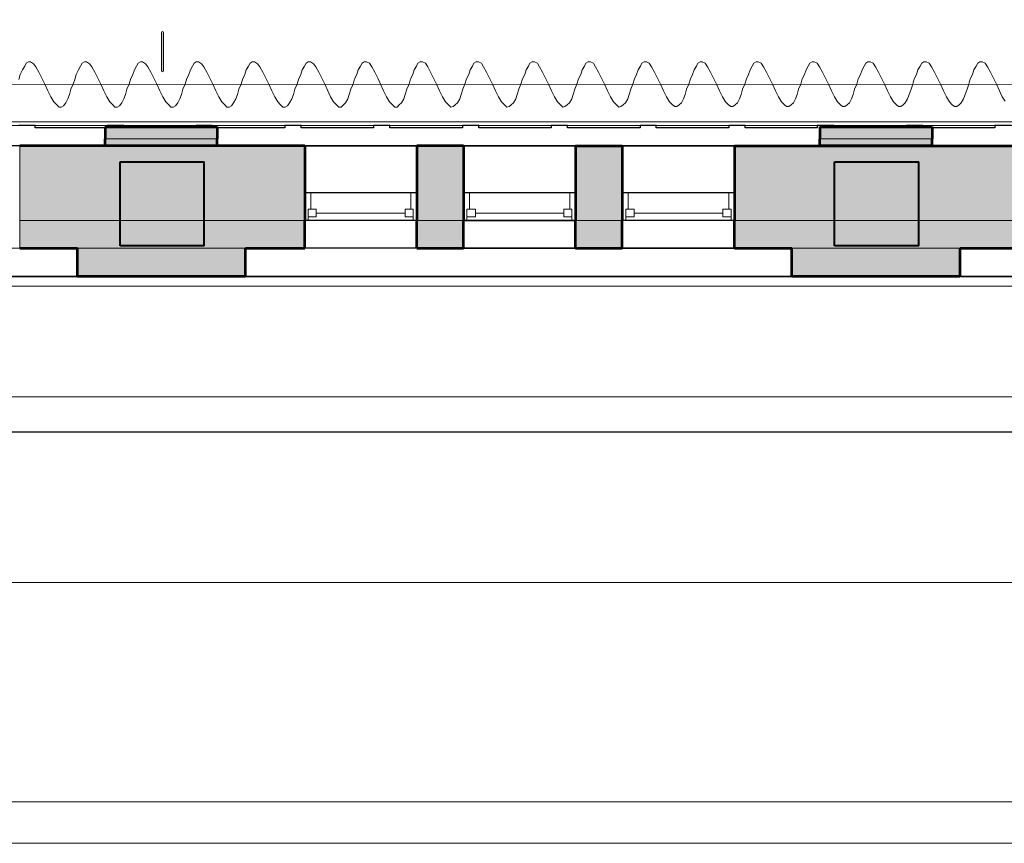
# Model space of a CAD drawing. Units: inches. Extents: x 0 to 17, y 0 to 11.
# Drawn here: x 7.6 to 10.9, y 0 to 2.8 of the extents above; entities that cross this region are included whole.
import ezdxf

# ---------------------------------------------------------------- set-up
doc = ezdxf.new("R2010")
doc.units = ezdxf.units.IN
doc.header["$MEASUREMENT"] = 0
doc.layers.add('Layer 1', color=7, linetype='Continuous')

# ---------------------------------------------------------------- blocks, each defined once
blk = doc.blocks.new('block 24')
at = {"layer": 'Layer 1', "lineweight": 0}
blk.add_lwpolyline([(0, 11), (17, 11), (17, 0), (0, 0), (0, 11)], dxfattribs=at)
blk = doc.blocks.new('block 36')
at = {"layer": 'Layer 1', "lineweight": 0}
blk.add_lwpolyline([(0, 11), (17, 11), (17, 0), (0, 0), (0, 11)], dxfattribs=at)
blk = doc.blocks.new('block 39')
at = {"layer": 'Layer 1', "lineweight": 0}
blk.add_lwpolyline([(0, 11), (17, 11), (17, 0), (0, 0), (0, 11)], dxfattribs=at)
blk = doc.blocks.new('block 45')
at = {"layer": 'Layer 1', "lineweight": 0}
for points in [[(0.0085, 0.874), (17.0101, 0.874), (17.0101, 11.0101), (0.0085, 11.0101), (0.0085, 0.874)], [(0.0085, 0.874), (0.0186, 11), (17, 11), (17, 0.8754), (0.0085, 0.874)]]:
    blk.add_lwpolyline(points, dxfattribs=at)
blk = doc.blocks.new('block 44')
at = {"layer": 'Layer 1'}
blk.add_blockref('block 45', (0, 0), dxfattribs=at)
blk = doc.blocks.new('block 43')
at = {"layer": 'Layer 1', "lineweight": 0}
blk.add_lwpolyline([(0, 11), (17, 11), (17, 0), (0, 0), (0, 11)], dxfattribs=at)
at = {"layer": 'Layer 1'}
blk.add_blockref('block 44', (0, 0), dxfattribs=at)
blk = doc.blocks.new('block 46')
at = {"layer": 'Layer 1', "lineweight": 0}
blk.add_lwpolyline([(0, 11), (17, 11), (17, 0), (0, 0), (0, 11)], dxfattribs=at)
blk = doc.blocks.new('block 47')
at = {"layer": 'Layer 1', "true_color": 0x231f20}
h = blk.add_hatch(color=250, dxfattribs=at)
h.dxf.hatch_style = 2
edge = h.paths.add_edge_path()
edge.add_spline(control_points=[(8.0972, 2.5858), (8.0953, 2.5858), (8.0938, 2.5874), (8.0938, 2.5893), (8.0938, 2.5893), (8.0938, 2.7173), (8.0938, 2.7173), (8.0938, 2.7192), (8.0953, 2.7208), (8.0972, 2.7208), (8.0991, 2.7208), (8.1007, 2.7192), (8.1007, 2.7173), (8.1007, 2.7173), (8.1007, 2.5893), (8.1007, 2.5893), (8.1007, 2.5874), (8.0991, 2.5858), (8.0972, 2.5858)], knot_values=[0, 0, 0, 0, 0.013889, 0.013889, 0.013889, 0.027778, 0.027778, 0.027778, 0.041667, 0.041667, 0.041667, 0.055556, 0.055556, 0.055556, 0.069444, 0.069444, 0.069444, 0.083333, 0.083333, 0.083333, 0.083333], degree=3, periodic=0)
edge.add_line((8.0972, 2.5858), (8.0972, 2.5858))
at = {"layer": 'Layer 1', "lineweight": 0}
blk.add_lwpolyline([(0, 11), (17, 11), (17, 0), (0, 0), (0, 11)], dxfattribs=at)
blk.add_open_spline([(8.0972, 2.5858), (8.0953, 2.5858), (8.0938, 2.5874), (8.0938, 2.5893), (8.0938, 2.5893), (8.0938, 2.7173), (8.0938, 2.7173), (8.0938, 2.7192), (8.0953, 2.7208), (8.0972, 2.7208), (8.0991, 2.7208), (8.1007, 2.7192), (8.1007, 2.7173), (8.1007, 2.7173), (8.1007, 2.5893), (8.1007, 2.5893), (8.1007, 2.5874), (8.0991, 2.5858), (8.0972, 2.5858)], degree=3, knots=[0, 0, 0, 0, 1, 1, 1, 2, 2, 2, 3, 3, 3, 4, 4, 4, 5, 5, 5, 6, 6, 6, 6], dxfattribs=at)
blk = doc.blocks.new('block 2')
at = {"layer": 'Layer 1', "true_color": 0xc0c0c0}
h = blk.add_hatch(color=9, dxfattribs=at)
h.dxf.hatch_style = 2
h.paths.add_polyline_path([(7.9056, 2.3606), (8.2806, 2.3606), (8.2806, 2.4006), (7.9056, 2.4006)])
h = blk.add_hatch(color=9, dxfattribs=at)
h.dxf.hatch_style = 2
h.paths.add_polyline_path([(10.2989, 2.3606), (10.6756, 2.3606), (10.6756, 2.4006), (10.2989, 2.4006)])
h = blk.add_hatch(color=9, dxfattribs=at)
h.dxf.hatch_style = 2
h.paths.add_polyline_path([(7.9056, 2.3372), (8.2806, 2.3372), (8.2806, 2.3606), (7.9056, 2.3606)])
h = blk.add_hatch(color=9, dxfattribs=at)
h.dxf.hatch_style = 2
h.paths.add_polyline_path([(10.2989, 2.3372), (10.6756, 2.3372), (10.6756, 2.3606), (10.2989, 2.3606)])
h = blk.add_hatch(color=9, dxfattribs=at)
h.dxf.hatch_style = 2
h.paths.add_polyline_path([(4.1606, 2.0872), (4.3172, 2.0872), (4.3172, 2.3372), (4.1606, 2.3372)])
h.paths.add_polyline_path([(4.6939, 2.0872), (4.8489, 2.0872), (4.8489, 2.3372), (4.6939, 2.3372)])
h.paths.add_polyline_path([(5.2256, 2.0872), (6.1789, 2.0872), (6.1789, 2.3372), (5.2256, 2.3372)])
h.paths.add_polyline_path([(6.5556, 2.0872), (6.7122, 2.0872), (6.7122, 2.3372), (6.5556, 2.3372)])
h.paths.add_polyline_path([(7.0872, 2.0872), (7.2439, 2.0872), (7.2439, 2.3372), (7.0872, 2.3372)])
h.paths.add_polyline_path([(7.6189, 2.0872), (8.5739, 2.0872), (8.5739, 2.3372), (7.6189, 2.3372)])
h.paths.add_polyline_path([(8.9489, 2.0872), (9.1056, 2.0872), (9.1056, 2.3372), (8.9489, 2.3372)])
h.paths.add_polyline_path([(9.4806, 2.0872), (9.6372, 2.0872), (9.6372, 2.3372), (9.4806, 2.3372)])
h.paths.add_polyline_path([(10.0139, 2.0872), (11.0089, 2.0872), (11.0089, 2.3372), (10.0139, 2.3372)])
h.paths.add_polyline_path([(11.3839, 2.0872), (11.5406, 2.0872), (11.5406, 2.3372), (11.3839, 2.3372)])
h.paths.add_polyline_path([(11.9156, 2.0872), (12.0722, 2.0872), (12.0722, 2.3372), (11.9156, 2.3372)])
h.paths.add_polyline_path([(12.4489, 2.0872), (12.8889, 2.0872), (12.8889, 2.3372), (12.4489, 2.3372)])
h = blk.add_hatch(color=9, dxfattribs=at)
h.dxf.hatch_style = 2
h.paths.add_polyline_path([(4.1606, 1.9939), (4.3172, 1.9939), (4.3172, 2.0872), (4.1606, 2.0872)])
h.paths.add_polyline_path([(4.6939, 1.9939), (4.8489, 1.9939), (4.8489, 2.0872), (4.6939, 2.0872)])
h.paths.add_polyline_path([(5.2256, 1.9939), (6.1789, 1.9939), (6.1789, 2.0872), (5.2256, 2.0872)])
h.paths.add_polyline_path([(6.5556, 1.9939), (6.7122, 1.9939), (6.7122, 2.0872), (6.5556, 2.0872)])
h.paths.add_polyline_path([(7.0872, 1.9939), (7.2439, 1.9939), (7.2439, 2.0872), (7.0872, 2.0872)])
h.paths.add_polyline_path([(7.6189, 1.9939), (8.5739, 1.9939), (8.5739, 2.0872), (7.6189, 2.0872)])
h.paths.add_polyline_path([(8.9489, 1.9939), (9.1056, 1.9939), (9.1056, 2.0872), (8.9489, 2.0872)])
h.paths.add_polyline_path([(9.4806, 1.9939), (9.6372, 1.9939), (9.6372, 2.0872), (9.4806, 2.0872)])
h.paths.add_polyline_path([(10.0139, 1.9939), (11.0089, 1.9939), (11.0089, 2.0872), (10.0139, 2.0872)])
h.paths.add_polyline_path([(11.3839, 1.9939), (11.5406, 1.9939), (11.5406, 2.0872), (11.3839, 2.0872)])
h.paths.add_polyline_path([(11.9156, 1.9939), (12.0722, 1.9939), (12.0722, 2.0872), (11.9156, 2.0872)])
h.paths.add_polyline_path([(12.4489, 1.9939), (15.5772, 1.9939), (15.5772, 2.0872), (12.4489, 2.0872)])
h = blk.add_hatch(color=9, dxfattribs=at)
h.dxf.hatch_style = 2
h.paths.add_polyline_path([(0.6289, 1.8989), (0.6322, 1.8989), (0.6322, 1.9939), (0.6289, 1.9939)])
h.paths.add_polyline_path([(5.4172, 1.8989), (5.9806, 1.8989), (5.9806, 1.9939), (5.4172, 1.9939)])
h.paths.add_polyline_path([(7.8122, 1.8989), (8.3755, 1.8989), (8.3755, 1.9939), (7.8122, 1.9939)])
h.paths.add_polyline_path([(10.2056, 1.8989), (10.7689, 1.8989), (10.7689, 1.9939), (10.2056, 1.9939)])
h.paths.add_polyline_path([(12.6006, 1.9939), (12.6006, 1.8989), (15.2339, 1.8989), (15.2339, 1.9306), (15.5772, 1.9306), (15.5772, 1.9939)])
at = {"layer": 'Layer 1', "lineweight": 0}
for points in [[(0, 0), (17, 0), (17, 11), (0, 11), (0, 0)], [(12.7406, 3.9522), (12.7406, 2.4172), (3.4372, 2.4172), (3.4372, 3.3039), (3.4339, 3.3039), (3.4256, 3.3022), (3.4256, 2.4056), (12.7522, 2.4056), (12.7522, 3.9522), (12.7406, 3.9522)], [(10.9406, 2.4056), (10.8856, 2.4056), (10.8856, 2.3972), (10.6756, 2.3972), (10.6756, 2.3389), (12.7672, 2.3389)], [(5.8872, 2.3389), (7.9056, 2.3389), (7.9056, 2.3972), (7.6706, 2.3972), (7.6706, 2.4056), (7.6156, 2.4056)], [(7.6706, 2.4056), (7.6706, 2.3972), (7.9056, 2.3972), (7.9056, 2.4006), (7.9122, 2.4006), (7.9122, 2.4056), (7.6706, 2.4056)], [(7.9056, 2.3606), (8.2806, 2.3606), (8.2806, 2.4006), (7.9056, 2.4006), (7.9056, 2.3606)], [(7.9122, 2.4006), (7.9672, 2.4006), (7.9672, 2.4056), (7.9122, 2.4056), (7.9122, 2.4006)], [(7.9672, 2.4006), (8.2106, 2.4006), (8.2106, 2.4056), (7.9672, 2.4056), (7.9672, 2.4006)], [(8.2106, 2.4006), (8.2639, 2.4006), (8.2639, 2.4056), (8.2106, 2.4056), (8.2106, 2.4006)], [(8.2639, 2.4056), (8.2639, 2.4006), (8.2806, 2.4006), (8.2806, 2.3972), (8.5072, 2.3972), (8.5072, 2.4056), (8.2639, 2.4056)], [(10.2906, 2.4056), (10.2906, 2.3972), (10.0489, 2.3972), (10.0489, 2.4056), (9.9939, 2.4056), (9.9939, 2.3972), (9.7506, 2.3972), (9.7506, 2.4056), (9.6972, 2.4056), (9.6972, 2.3972), (9.4539, 2.3972), (9.4539, 2.4056), (9.3989, 2.4056), (9.3989, 2.3972), (9.1572, 2.3972), (9.1572, 2.4056), (9.1022, 2.4056), (9.1022, 2.3972), (8.8589, 2.3972), (8.8589, 2.4056), (8.8039, 2.4056), (8.8039, 2.3972), (8.5622, 2.3972), (8.5622, 2.4056), (8.5072, 2.4056), (8.5072, 2.3972), (8.2806, 2.3972), (8.2806, 2.3389), (10.2989, 2.3389), (10.2989, 2.4006), (10.3456, 2.4006), (10.3456, 2.4056), (10.2906, 2.4056)], [(8.5622, 2.3972), (8.8039, 2.3972), (8.8039, 2.4056), (8.5622, 2.4056), (8.5622, 2.3972)], [(8.8589, 2.3972), (9.1022, 2.3972), (9.1022, 2.4056), (8.8589, 2.4056), (8.8589, 2.3972)], [(9.1572, 2.3972), (9.3989, 2.3972), (9.3989, 2.4056), (9.1572, 2.4056), (9.1572, 2.3972)], [(9.4539, 2.3972), (9.6972, 2.3972), (9.6972, 2.4056), (9.4539, 2.4056), (9.4539, 2.3972)], [(9.7506, 2.3972), (9.9939, 2.3972), (9.9939, 2.4056), (9.7506, 2.4056), (9.7506, 2.3972)], [(10.0489, 2.3972), (10.2906, 2.3972), (10.2906, 2.4056), (10.0489, 2.4056), (10.0489, 2.3972)], [(10.2989, 2.3606), (10.6756, 2.3606), (10.6756, 2.4006), (10.2989, 2.4006), (10.2989, 2.3606)], [(10.3456, 2.4006), (10.5889, 2.4006), (10.5889, 2.4056), (10.3456, 2.4056), (10.3456, 2.4006)], [(10.5889, 2.4006), (10.6439, 2.4006), (10.6439, 2.4056), (10.5889, 2.4056), (10.5889, 2.4006)], [(10.6439, 2.4056), (10.6439, 2.4006), (10.6756, 2.4006), (10.6756, 2.3972), (10.8856, 2.3972), (10.8856, 2.4056), (10.6439, 2.4056)], [(7.9056, 2.3372), (8.2806, 2.3372), (8.2806, 2.3606), (7.9056, 2.3606), (7.9056, 2.3372)], [(10.2989, 2.3372), (10.6756, 2.3372), (10.6756, 2.3606), (10.2989, 2.3606), (10.2989, 2.3372)], [(7.6189, 2.0872), (8.5739, 2.0872), (8.5739, 2.3372), (7.6189, 2.3372), (7.6189, 2.0872)], [(8.5739, 2.1806), (8.9489, 2.1806), (8.9489, 2.3372), (8.5739, 2.3372), (8.5739, 2.1806)], [(8.9489, 2.0872), (9.1056, 2.0872), (9.1056, 2.3372), (8.9489, 2.3372), (8.9489, 2.0872)], [(9.1056, 2.1806), (9.4806, 2.1806), (9.4806, 2.3372), (9.1056, 2.3372), (9.1056, 2.1806)], [(9.4806, 2.0872), (9.6372, 2.0872), (9.6372, 2.3372), (9.4806, 2.3372), (9.4806, 2.0872)], [(9.6372, 2.1806), (10.0139, 2.1806), (10.0139, 2.3372), (9.6372, 2.3372), (9.6372, 2.1806)], [(10.0139, 2.0872), (11.0089, 2.0872), (11.0089, 2.3372), (10.0139, 2.3372), (10.0139, 2.0872)], [(8.5739, 2.0872), (8.9489, 2.0872), (8.9489, 2.1806), (8.5739, 2.1806), (8.5739, 2.0872)], [(9.1056, 2.0872), (9.4806, 2.0872), (9.4806, 2.1806), (9.1056, 2.1806), (9.1056, 2.0872)], [(9.6372, 2.0872), (10.0139, 2.0872), (10.0139, 2.1806), (9.6372, 2.1806), (9.6372, 2.0872)], [(7.6189, 1.9939), (8.5739, 1.9939), (8.5739, 2.0872), (7.6189, 2.0872), (7.6189, 1.9939)], [(8.5739, 1.9939), (8.9489, 1.9939), (8.9489, 2.0872), (8.5739, 2.0872), (8.5739, 1.9939)], [(8.9489, 1.9939), (9.1056, 1.9939), (9.1056, 2.0872), (8.9489, 2.0872), (8.9489, 1.9939)], [(9.1056, 1.9939), (9.4806, 1.9939), (9.4806, 2.0872), (9.1056, 2.0872), (9.1056, 1.9939)], [(9.4806, 1.9939), (9.6372, 1.9939), (9.6372, 2.0872), (9.4806, 2.0872), (9.4806, 1.9939)], [(9.6372, 1.9939), (10.0139, 1.9939), (10.0139, 2.0872), (9.6372, 2.0872), (9.6372, 1.9939)], [(10.0139, 1.9939), (11.0089, 1.9939), (11.0089, 2.0872), (10.0139, 2.0872), (10.0139, 1.9939)], [(5.9806, 1.8989), (7.8122, 1.8989), (7.8122, 1.9939), (5.9806, 1.9939), (5.9806, 1.8989)], [(7.8122, 1.8989), (8.3755, 1.8989), (8.3755, 1.9939), (7.8122, 1.9939), (7.8122, 1.8989)], [(8.3756, 1.8989), (10.2056, 1.8989), (10.2056, 1.9939), (8.3756, 1.9939), (8.3756, 1.8989)], [(10.2056, 1.8989), (10.7689, 1.8989), (10.7689, 1.9939), (10.2056, 1.9939), (10.2056, 1.8989)], [(10.7689, 1.8989), (12.6006, 1.8989), (12.6006, 1.9939), (10.7689, 1.9939), (10.7689, 1.8989)], [(0.5556, 0.1389), (14.9872, 0.1389), (14.9872, 1.8672), (0.5556, 1.8672), (0.5556, 0.1389)], [(0.0085, 0), (17, 0), (17, 1.4964), (0.0085, 1.4964), (0.0085, 0)]]:
    blk.add_lwpolyline(points, dxfattribs=at)
at = {"layer": 'Layer 1', "color": 250, "lineweight": 5, "true_color": 0x323232}
for points in [[(12.6881, 2.5443), (3.4856, 2.5418)], [(7.6156, 2.5593), (7.6206, 2.5768), (7.6281, 2.5918), (7.6356, 2.6043), (7.6406, 2.6143), (7.6481, 2.6193), (7.6556, 2.6193), (7.6656, 2.6118), (7.6731, 2.6018), (7.6831, 2.5843), (7.6931, 2.5643), (7.7031, 2.5443), (7.7131, 2.5218), (7.7231, 2.5018), (7.7331, 2.4843), (7.7431, 2.4743), (7.7506, 2.4668), (7.7581, 2.4668), (7.7656, 2.4718), (7.7731, 2.4818), (7.7806, 2.4943), (7.7856, 2.5093), (7.7906, 2.5268), (7.7981, 2.5443), (7.8031, 2.5593), (7.8081, 2.5768), (7.8156, 2.5918), (7.8231, 2.6043), (7.8281, 2.6143), (7.8356, 2.6193), (7.8431, 2.6193), (7.8531, 2.6118), (7.8606, 2.6018), (7.8706, 2.5843), (7.8806, 2.5643), (7.8906, 2.5443), (7.9006, 2.5218), (7.9106, 2.5018), (7.9206, 2.4843), (7.9306, 2.4743), (7.9381, 2.4668), (7.9456, 2.4668), (7.9531, 2.4718), (7.9606, 2.4818), (7.9681, 2.4943), (7.9731, 2.5093), (7.9781, 2.5268), (7.9856, 2.5443), (7.9906, 2.5593), (7.9981, 2.5768), (8.0031, 2.5918), (8.0106, 2.6043), (8.0156, 2.6143), (8.0231, 2.6193), (8.0306, 2.6193), (8.0406, 2.6118), (8.0481, 2.6018), (8.0581, 2.5843), (8.0681, 2.5643), (8.0781, 2.5443), (8.0881, 2.5218), (8.0981, 2.5018), (8.1081, 2.4843), (8.1181, 2.4743), (8.1256, 2.4668), (8.1331, 2.4668), (8.1406, 2.4718), (8.1481, 2.4818), (8.1556, 2.4943), (8.1606, 2.5093), (8.1656, 2.5268), (8.1731, 2.5443), (8.1781, 2.5593), (8.1856, 2.5768), (8.1906, 2.5918), (8.1981, 2.6043), (8.2031, 2.6143), (8.2106, 2.6193), (8.2181, 2.6193), (8.2281, 2.6118), (8.2356, 2.6018), (8.2456, 2.5843), (8.2556, 2.5643), (8.2656, 2.5443), (8.2756, 2.5218), (8.2856, 2.5018), (8.2956, 2.4843), (8.3056, 2.4743), (8.3131, 2.4668), (8.3206, 2.4668), (8.3281, 2.4718), (8.3356, 2.4818), (8.3431, 2.4943), (8.3481, 2.5093), (8.3531, 2.5268), (8.3606, 2.5443), (8.3656, 2.5593), (8.3731, 2.5768), (8.3781, 2.5918), (8.3856, 2.6043), (8.3906, 2.6143), (8.3981, 2.6193), (8.4056, 2.6193), (8.4156, 2.6118), (8.4231, 2.6018), (8.4331, 2.5843), (8.4431, 2.5643), (8.4531, 2.5443), (8.4631, 2.5218), (8.4731, 2.5018), (8.4831, 2.4843), (8.4931, 2.4743), (8.5006, 2.4668), (8.5081, 2.4668), (8.5156, 2.4718), (8.5231, 2.4818), (8.5306, 2.4943), (8.5356, 2.5093), (8.5406, 2.5268), (8.5481, 2.5443), (8.5531, 2.5593), (8.5606, 2.5768), (8.5656, 2.5918), (8.5731, 2.6043), (8.5781, 2.6143), (8.5856, 2.6193), (8.5931, 2.6193), (8.6031, 2.6118), (8.6106, 2.6018), (8.6206, 2.5843), (8.6306, 2.5643), (8.6406, 2.5443), (8.6506, 2.5218), (8.6606, 2.5018), (8.6706, 2.4843), (8.6806, 2.4743), (8.6881, 2.4668), (8.6956, 2.4668), (8.7031, 2.4743), (8.7106, 2.4818), (8.7181, 2.4943), (8.7231, 2.5093), (8.7281, 2.5268), (8.7356, 2.5443), (8.7406, 2.5618), (8.7481, 2.5768), (8.7531, 2.5918), (8.7606, 2.6043), (8.7656, 2.6143), (8.7731, 2.6193), (8.7806, 2.6193), (8.7906, 2.6143), (8.7981, 2.6018), (8.8081, 2.5843), (8.8181, 2.5643), (8.8281, 2.5443), (8.8381, 2.5218), (8.8481, 2.5018), (8.8581, 2.4843), (8.8681, 2.4743), (8.8756, 2.4668), (8.8831, 2.4668), (8.8906, 2.4743), (8.8981, 2.4818), (8.9056, 2.4943), (8.9106, 2.5093), (8.9156, 2.5268), (8.9231, 2.5443), (8.9281, 2.5618), (8.9356, 2.5768), (8.9406, 2.5918), (8.9481, 2.6043), (8.9531, 2.6143), (8.9606, 2.6193), (8.9681, 2.6193), (8.9781, 2.6143), (8.9856, 2.6018), (8.9956, 2.5843), (9.0056, 2.5643), (9.0156, 2.5443), (9.0256, 2.5218), (9.0356, 2.5018), (9.0456, 2.4843), (9.0556, 2.4743), (9.0631, 2.4668), (9.0706, 2.4693), (9.0781, 2.4743), (9.0856, 2.4818), (9.0931, 2.4943), (9.0981, 2.5093), (9.1031, 2.5268), (9.1106, 2.5443), (9.1156, 2.5618), (9.1231, 2.5768), (9.1281, 2.5918), (9.1356, 2.6043), (9.1406, 2.6143), (9.1481, 2.6193), (9.1556, 2.6193), (9.1656, 2.6143), (9.1731, 2.6018), (9.1831, 2.5843), (9.1931, 2.5643), (9.2031, 2.5443), (9.2131, 2.5218), (9.2231, 2.5018), (9.2331, 2.4843), (9.2431, 2.4743), (9.2506, 2.4668), (9.2581, 2.4693), (9.2656, 2.4743), (9.2731, 2.4818), (9.2806, 2.4943), (9.2856, 2.5093), (9.2906, 2.5268), (9.2981, 2.5443), (9.3031, 2.5618), (9.3106, 2.5768), (9.3156, 2.5918), (9.3231, 2.6043), (9.3281, 2.6143), (9.3356, 2.6193), (9.3431, 2.6193), (9.3531, 2.6143), (9.3606, 2.6018), (9.3706, 2.5843), (9.3806, 2.5643), (9.3906, 2.5443), (9.4006, 2.5218), (9.4106, 2.5018), (9.4206, 2.4843), (9.4306, 2.4743), (9.4381, 2.4668), (9.4456, 2.4693), (9.4531, 2.4743), (9.4606, 2.4818), (9.4681, 2.4943), (9.4731, 2.5093), (9.4781, 2.5268), (9.4856, 2.5443), (9.4906, 2.5618), (9.4981, 2.5768), (9.5031, 2.5918), (9.5106, 2.6043), (9.5156, 2.6143), (9.5231, 2.6193), (9.5306, 2.6193), (9.5406, 2.6143), (9.5481, 2.6018), (9.5581, 2.5843), (9.5681, 2.5643), (9.5781, 2.5443), (9.5881, 2.5218), (9.5981, 2.5018), (9.6081, 2.4843), (9.6181, 2.4743), (9.6256, 2.4668), (9.6331, 2.4693), (9.6406, 2.4743), (9.6481, 2.4818), (9.6556, 2.4943), (9.6606, 2.5093), (9.6656, 2.5268), (9.6731, 2.5443), (9.6781, 2.5618), (9.6856, 2.5768), (9.6906, 2.5918), (9.6981, 2.6043), (9.7031, 2.6143), (9.7106, 2.6193), (9.7181, 2.6193), (9.7281, 2.6143), (9.7356, 2.6018), (9.7456, 2.5843), (9.7556, 2.5643), (9.7656, 2.5443), (9.7756, 2.5218), (9.7856, 2.5018), (9.7956, 2.4843), (9.8056, 2.4743), (9.8131, 2.4693), (9.8206, 2.4693), (9.8281, 2.4743), (9.8356, 2.4818), (9.8431, 2.4943), (9.8481, 2.5093), (9.8531, 2.5268), (9.8606, 2.5443), (9.8656, 2.5618), (9.8731, 2.5768), (9.8781, 2.5918), (9.8856, 2.6043), (9.8906, 2.6143), (9.8981, 2.6193), (9.9056, 2.6193), (9.9156, 2.6143), (9.9231, 2.6018), (9.9331, 2.5843), (9.9431, 2.5643), (9.9531, 2.5443), (9.9631, 2.5218), (9.9731, 2.5018), (9.9831, 2.4843), (9.9931, 2.4743), (10.0006, 2.4693), (10.0081, 2.4693), (10.0156, 2.4743), (10.0231, 2.4818), (10.0306, 2.4943), (10.0356, 2.5093), (10.0406, 2.5268), (10.0481, 2.5443), (10.0531, 2.5618), (10.0606, 2.5768), (10.0656, 2.5918), (10.0731, 2.6043), (10.0781, 2.6143), (10.0856, 2.6193), (10.0931, 2.6193), (10.1031, 2.6143), (10.1106, 2.6018), (10.1206, 2.5843), (10.1306, 2.5643), (10.1406, 2.5443), (10.1506, 2.5218), (10.1606, 2.5018), (10.1706, 2.4843), (10.1806, 2.4743), (10.1881, 2.4693), (10.1956, 2.4693), (10.2031, 2.4743), (10.2106, 2.4818), (10.2181, 2.4943), (10.2231, 2.5093), (10.2281, 2.5268), (10.2356, 2.5443), (10.2406, 2.5618), (10.2481, 2.5768), (10.2531, 2.5918), (10.2606, 2.6043), (10.2656, 2.6143), (10.2731, 2.6193), (10.2806, 2.6193), (10.2906, 2.6143), (10.2981, 2.6018), (10.3081, 2.5843), (10.3181, 2.5643), (10.3281, 2.5443), (10.3381, 2.5218), (10.3481, 2.5018), (10.3581, 2.4843), (10.3681, 2.4743), (10.3756, 2.4693), (10.3831, 2.4693), (10.3906, 2.4743), (10.3981, 2.4818), (10.4056, 2.4943), (10.4106, 2.5093), (10.4156, 2.5268), (10.4231, 2.5443), (10.4281, 2.5618), (10.4356, 2.5768), (10.4406, 2.5918), (10.4481, 2.6043), (10.4531, 2.6143), (10.4606, 2.6193), (10.4681, 2.6193), (10.4781, 2.6143), (10.4856, 2.6018), (10.4956, 2.5843), (10.5056, 2.5643), (10.5156, 2.5443), (10.5256, 2.5218), (10.5356, 2.5018), (10.5456, 2.4843), (10.5556, 2.4743), (10.5631, 2.4693), (10.5706, 2.4693), (10.5781, 2.4743), (10.5856, 2.4818), (10.5931, 2.4943), (10.5981, 2.5093), (10.6056, 2.5268), (10.6106, 2.5443), (10.6156, 2.5618), (10.6231, 2.5768), (10.6281, 2.5918), (10.6356, 2.6043), (10.6406, 2.6143), (10.6481, 2.6193), (10.6556, 2.6193), (10.6656, 2.6143), (10.6731, 2.6018), (10.6831, 2.5843), (10.6931, 2.5643), (10.7031, 2.5443), (10.7131, 2.5218), (10.7231, 2.5018), (10.7331, 2.4843), (10.7431, 2.4743), (10.7506, 2.4693), (10.7581, 2.4693), (10.7656, 2.4743), (10.7731, 2.4818), (10.7806, 2.4943), (10.7856, 2.5093), (10.7931, 2.5268), (10.7981, 2.5443), (10.8031, 2.5618), (10.8106, 2.5768), (10.8156, 2.5918), (10.8231, 2.6043), (10.8281, 2.6143), (10.8356, 2.6193), (10.8431, 2.6193), (10.8531, 2.6143), (10.8606, 2.6018), (10.8706, 2.5843), (10.8806, 2.5643), (10.8906, 2.5443), (10.9006, 2.5218), (10.9106, 2.5018), (10.9206, 2.4868)]]:
    blk.add_lwpolyline(points, dxfattribs=at)
at = {"layer": 'Layer 1', "color": 7, "lineweight": 9, "true_color": 0xffffff}
for points in [[(3.4372, 2.4172), (12.7406, 2.4172)], [(12.7522, 2.4056), (3.4256, 2.4056)], [(7.9122, 2.4056), (7.6706, 2.4056)], [(7.9122, 2.4056), (7.6706, 2.4056)], [(7.6706, 2.4056), (7.6706, 2.3972)], [(7.9056, 2.3972), (7.6706, 2.3972)], [(7.9122, 2.4056), (7.9122, 2.4006)], [(8.2106, 2.4056), (7.9672, 2.4056)], [(8.2106, 2.4056), (7.9672, 2.4056)], [(7.9672, 2.4056), (7.9672, 2.4006)], [(8.2106, 2.4056), (8.2106, 2.4006)], [(8.5072, 2.4056), (8.2639, 2.4056)], [(8.5072, 2.4056), (8.2639, 2.4056)], [(8.2639, 2.4056), (8.2639, 2.4006)], [(8.5072, 2.3972), (8.2806, 2.3972)], [(8.5072, 2.4056), (8.5072, 2.3972)], [(8.8039, 2.4056), (8.5622, 2.4056)], [(8.8039, 2.4056), (8.5622, 2.4056)], [(8.5622, 2.4056), (8.5622, 2.3972)], [(8.8039, 2.3972), (8.5622, 2.3972)], [(8.8039, 2.4056), (8.8039, 2.3972)], [(9.1022, 2.4056), (8.8589, 2.4056)], [(9.1022, 2.4056), (8.8589, 2.4056)], [(8.8589, 2.4056), (8.8589, 2.3972)], [(9.1022, 2.3972), (8.8589, 2.3972)], [(9.1022, 2.4056), (9.1022, 2.3972)], [(9.3989, 2.4056), (9.1572, 2.4056)], [(9.3989, 2.4056), (9.1572, 2.4056)], [(9.1572, 2.4056), (9.1572, 2.3972)], [(9.3989, 2.3972), (9.1572, 2.3972)], [(9.3989, 2.4056), (9.3989, 2.3972)], [(9.6972, 2.4056), (9.4539, 2.4056)], [(9.6972, 2.4056), (9.4539, 2.4056)], [(9.4539, 2.4056), (9.4539, 2.3972)], [(9.6972, 2.3972), (9.4539, 2.3972)], [(9.6972, 2.4056), (9.6972, 2.3972)], [(9.9939, 2.4056), (9.7505, 2.4056)], [(9.9939, 2.4056), (9.7505, 2.4056)], [(9.9939, 2.3972), (9.7505, 2.3972)], [(9.7506, 2.4056), (9.7506, 2.3972)], [(9.9939, 2.4056), (9.9939, 2.3972)], [(10.2906, 2.4056), (10.0489, 2.4056)], [(10.2906, 2.4056), (10.0489, 2.4056)], [(10.0489, 2.4056), (10.0489, 2.3972)], [(10.2906, 2.3972), (10.0489, 2.3972)], [(10.2906, 2.4056), (10.2906, 2.3972)], [(10.5889, 2.4056), (10.3455, 2.4056)], [(10.5889, 2.4056), (10.3455, 2.4056)], [(10.3456, 2.4056), (10.3456, 2.4006)], [(10.5889, 2.4056), (10.5889, 2.4006)], [(10.8856, 2.4056), (10.6439, 2.4056)], [(10.8856, 2.4056), (10.6439, 2.4056)], [(10.6439, 2.4056), (10.6439, 2.4006)], [(10.8856, 2.3972), (10.6756, 2.3972)], [(10.8856, 2.4056), (10.8856, 2.3972)]]:
    blk.add_lwpolyline(points, dxfattribs=at)
at = {"layer": 'Layer 1', "color": 7, "lineweight": 25, "true_color": 0xffffff}
for points in [[(7.6706, 2.4056), (7.6156, 2.4056)], [(7.6706, 2.3972), (7.6706, 2.4056)], [(7.9056, 2.3972), (7.6706, 2.3972)], [(7.9672, 2.4056), (7.9122, 2.4056)], [(7.9122, 2.4056), (7.9122, 2.4006)], [(7.9672, 2.4006), (7.9672, 2.4056)], [(8.2639, 2.4056), (8.2106, 2.4056)], [(8.2106, 2.4056), (8.2106, 2.4006)], [(8.2639, 2.4006), (8.2639, 2.4056)], [(8.5072, 2.3972), (8.2806, 2.3972)], [(8.5622, 2.4056), (8.5072, 2.4056)], [(8.5072, 2.4056), (8.5072, 2.3972)], [(8.5622, 2.3972), (8.5622, 2.4056)], [(8.8039, 2.3972), (8.5622, 2.3972)], [(8.8589, 2.4056), (8.8039, 2.4056)], [(8.8039, 2.4056), (8.8039, 2.3972)], [(8.8589, 2.3972), (8.8589, 2.4056)], [(9.1022, 2.3972), (8.8589, 2.3972)], [(9.1572, 2.4056), (9.1022, 2.4056)], [(9.1022, 2.4056), (9.1022, 2.3972)], [(9.1572, 2.3972), (9.1572, 2.4056)], [(9.3989, 2.3972), (9.1572, 2.3972)], [(9.4539, 2.4056), (9.3989, 2.4056)], [(9.3989, 2.4056), (9.3989, 2.3972)], [(9.4539, 2.3972), (9.4539, 2.4056)], [(9.6972, 2.3972), (9.4539, 2.3972)], [(9.7506, 2.4056), (9.6972, 2.4056)], [(9.6972, 2.4056), (9.6972, 2.3972)], [(9.9939, 2.3972), (9.7505, 2.3972)], [(9.7506, 2.3972), (9.7506, 2.4056)], [(10.0489, 2.4056), (9.9939, 2.4056)], [(9.9939, 2.4056), (9.9939, 2.3972)], [(10.0489, 2.3972), (10.0489, 2.4056)], [(10.2906, 2.3972), (10.0489, 2.3972)], [(10.3456, 2.4056), (10.2906, 2.4056)], [(10.2906, 2.4056), (10.2906, 2.3972)], [(10.3456, 2.4006), (10.3456, 2.4056)], [(10.6439, 2.4056), (10.5889, 2.4056)], [(10.5889, 2.4056), (10.5889, 2.4006)], [(10.6439, 2.4006), (10.6439, 2.4056)], [(10.8856, 2.3972), (10.6756, 2.3972)], [(10.9406, 2.4056), (10.8856, 2.4056)], [(10.8856, 2.4056), (10.8856, 2.3972)], [(5.8872, 2.3389), (7.9056, 2.3389)], [(8.2806, 2.3389), (10.2989, 2.3389)], [(8.5739, 2.3372), (8.9489, 2.3372)], [(8.5739, 2.1806), (8.5739, 2.3372)], [(8.9489, 2.3372), (8.9489, 2.1806)], [(9.1056, 2.3372), (9.4806, 2.3372)], [(9.1056, 2.1806), (9.1056, 2.3372)], [(9.4806, 2.3372), (9.4806, 2.1806)], [(9.6372, 2.3372), (10.0139, 2.3372)], [(9.6372, 2.1806), (9.6372, 2.3372)], [(10.0139, 2.3372), (10.0139, 2.1806)], [(10.6756, 2.3389), (12.7672, 2.3389)], [(8.5739, 2.1806), (8.9489, 2.1806)], [(8.5739, 2.0872), (8.5739, 2.1806)], [(9.1056, 2.1806), (9.4806, 2.1806)], [(9.6372, 2.1806), (10.0139, 2.1806)], [(10.0139, 2.1806), (10.0139, 2.0872)], [(8.5739, 2.0872), (8.5739, 1.9939)], [(8.9489, 2.0872), (8.5739, 2.0872)], [(9.1056, 2.0872), (9.4806, 2.0872)], [(9.4806, 2.0872), (9.1056, 2.0872)], [(10.0139, 2.0872), (9.6372, 2.0872)], [(10.0139, 2.0872), (10.0139, 1.9939)], [(7.6189, 1.9939), (7.8122, 1.9939)], [(7.8122, 1.9939), (7.8122, 1.8989)], [(8.3756, 1.9939), (8.3756, 1.8989)], [(8.3756, 1.9939), (8.5739, 1.9939)], [(8.9489, 1.9939), (8.5739, 1.9939)], [(9.0556, 1.9939), (10.2056, 1.9939)], [(9.4806, 1.9939), (9.1056, 1.9939)], [(10.0139, 1.9939), (9.6372, 1.9939)], [(10.2056, 1.9939), (10.2056, 1.8989)], [(10.7689, 1.9939), (10.7689, 1.8989)], [(10.7689, 1.9939), (11.0089, 1.9939)], [(7.8122, 1.8989), (5.9806, 1.8989)], [(7.5756, 1.8989), (7.6306, 1.8989)], [(7.6306, 1.8989), (7.6772, 1.8989)], [(7.6772, 1.8989), (7.7189, 1.8989)], [(7.7189, 1.8989), (7.7522, 1.8989)], [(7.7522, 1.8989), (7.7806, 1.8989)], [(7.7806, 1.8989), (7.7989, 1.8989)], [(7.7989, 1.8989), (7.8106, 1.8989)], [(7.8106, 1.8989), (7.8156, 1.8989)], [(10.2056, 1.8989), (8.3756, 1.8989)], [(8.3789, 1.8989), (8.3822, 1.8989)], [(8.3822, 1.8989), (8.3939, 1.8989)], [(8.3939, 1.8989), (8.4139, 1.8989)], [(8.4139, 1.8989), (8.4406, 1.8989)], [(8.4406, 1.8989), (8.4739, 1.8989)], [(8.4739, 1.8989), (8.5156, 1.8989)], [(8.5156, 1.8989), (8.5622, 1.8989)], [(8.5622, 1.8989), (8.6172, 1.8989)], [(8.6172, 1.8989), (8.6772, 1.8989)], [(8.6772, 1.8989), (8.7422, 1.8989)], [(8.7422, 1.8989), (8.8122, 1.8989)], [(8.8122, 1.8989), (8.8856, 1.8989)], [(8.8856, 1.8989), (8.9622, 1.8989)], [(8.9622, 1.8989), (9.0422, 1.8989)], [(9.0422, 1.8989), (9.1256, 1.8989)], [(9.1256, 1.8989), (9.2089, 1.8989)], [(9.2089, 1.8989), (9.2939, 1.8989)], [(9.2939, 1.8989), (9.3772, 1.8989)], [(9.3772, 1.8989), (9.4622, 1.8989)], [(9.4622, 1.8989), (9.5439, 1.8989)], [(9.5439, 1.8989), (9.6239, 1.8989)], [(9.6239, 1.8989), (9.7022, 1.8989)], [(9.7022, 1.8989), (9.7756, 1.8989)], [(9.7756, 1.8989), (9.8456, 1.8989)], [(9.8456, 1.8989), (9.9105, 1.8989)], [(9.9105, 1.8989), (9.9706, 1.8989)], [(9.9706, 1.8989), (10.0239, 1.8989)], [(10.0239, 1.8989), (10.0722, 1.8989)], [(10.0722, 1.8989), (10.1122, 1.8989)], [(10.1122, 1.8989), (10.1472, 1.8989)], [(10.1472, 1.8989), (10.1739, 1.8989)], [(10.1739, 1.8989), (10.1939, 1.8989)], [(10.1939, 1.8989), (10.2056, 1.8989)], [(10.2056, 1.8989), (10.2089, 1.8989)], [(12.6006, 1.8989), (10.7689, 1.8989)], [(10.7722, 1.8989), (10.7756, 1.8989)], [(10.7756, 1.8989), (10.7872, 1.8989)], [(10.7872, 1.8989), (10.8072, 1.8989)], [(10.8072, 1.8989), (10.8339, 1.8989)], [(10.8339, 1.8989), (10.8689, 1.8989)], [(10.8689, 1.8989), (10.9089, 1.8989)], [(10.9089, 1.8989), (10.9572, 1.8989)]]:
    blk.add_lwpolyline(points, dxfattribs=at)
at = {"layer": 'Layer 1', "color": 7, "lineweight": 53, "true_color": 0xffffff}
for points in [[(7.9056, 2.4006), (8.2806, 2.4006)], [(7.9056, 2.4006), (7.9056, 2.3606)], [(8.2806, 2.4006), (8.2806, 2.3606)], [(10.2989, 2.4006), (10.6756, 2.4006)], [(10.2989, 2.4006), (10.2989, 2.3606)], [(10.6756, 2.4006), (10.6756, 2.3606)], [(7.9056, 2.3372), (7.9056, 2.3606)], [(8.2806, 2.3372), (8.2806, 2.3606)], [(10.2989, 2.3372), (10.2989, 2.3606)], [(10.6756, 2.3372), (10.6756, 2.3606)], [(8.5739, 2.3372), (7.6189, 2.3372)], [(8.2806, 2.3372), (7.9056, 2.3372)], [(8.5739, 2.3372), (8.5739, 2.0872)], [(9.1056, 2.3372), (8.9489, 2.3372)], [(8.9489, 2.3372), (8.9489, 2.0872)], [(9.1056, 2.3372), (9.1056, 2.0872)], [(9.4806, 2.3372), (9.6372, 2.3372)], [(9.4806, 2.3372), (9.4806, 2.0872)], [(9.6372, 2.3372), (9.6372, 2.0872)], [(10.0139, 2.3372), (11.0089, 2.3372)], [(10.0139, 2.3372), (10.0139, 2.0872)], [(10.6756, 2.3372), (10.2989, 2.3372)], [(8.5739, 1.9939), (8.5739, 2.0872)], [(8.9489, 1.9939), (8.9489, 2.0872)], [(9.1056, 1.9939), (9.1056, 2.0872)], [(9.4806, 1.9939), (9.4806, 2.0872)], [(9.6372, 1.9939), (9.6372, 2.0872)], [(10.0139, 1.9939), (10.0139, 2.0872)], [(7.6189, 1.9939), (7.8122, 1.9939)], [(7.8122, 1.8989), (7.8122, 1.9939)], [(8.3756, 1.9939), (8.5739, 1.9939)], [(8.3756, 1.8989), (8.3756, 1.9939)], [(8.9489, 1.9939), (9.1056, 1.9939)], [(9.4806, 1.9939), (9.6372, 1.9939)], [(10.0139, 1.9939), (10.2056, 1.9939)], [(10.2056, 1.8989), (10.2056, 1.9939)], [(10.7689, 1.9939), (11.0089, 1.9939)], [(10.7689, 1.8989), (10.7689, 1.9939)], [(8.3756, 1.8989), (7.8122, 1.8989)], [(10.7689, 1.8989), (10.2056, 1.8989)]]:
    blk.add_lwpolyline(points, dxfattribs=at)
at = {"layer": 'Layer 1', "color": 8, "lineweight": 9, "true_color": 0x808080}
for points in [[(5.8872, 2.3372), (7.9056, 2.3372)], [(8.2806, 2.3372), (10.2989, 2.3372)], [(10.6756, 2.3372), (12.7839, 2.3372)]]:
    blk.add_lwpolyline(points, dxfattribs=at)
at = {"layer": 'Layer 1', "color": 7, "lineweight": 40, "true_color": 0xffffff}
for points in [[(7.9556, 2.0022), (7.9556, 2.2839)], [(7.9556, 2.2839), (8.2372, 2.2839)], [(8.2372, 2.0022), (8.2372, 2.2839)], [(10.3489, 2.0022), (10.3489, 2.2839)], [(10.3489, 2.2839), (10.6306, 2.2839)], [(10.6306, 2.0022), (10.6306, 2.2839)], [(8.2372, 2.0022), (7.9556, 2.0022)], [(10.6306, 2.0022), (10.3489, 2.0022)]]:
    blk.add_lwpolyline(points, dxfattribs=at)
at = {"layer": 'Layer 1', "color": 7, "lineweight": 18, "true_color": 0xffffff}
for points in [[(8.5939, 2.1806), (8.5739, 2.1806)], [(8.5939, 2.1256), (8.5939, 2.1806)], [(8.9289, 2.1806), (8.9289, 2.1256)], [(8.9489, 2.1806), (8.9289, 2.1806)], [(9.1256, 2.1806), (9.1056, 2.1806)], [(9.1256, 2.1256), (9.1256, 2.1806)], [(9.4622, 2.1806), (9.4622, 2.1256)], [(9.4806, 2.1806), (9.4622, 2.1806)], [(9.6572, 2.1806), (9.6372, 2.1806)], [(9.6572, 2.1256), (9.6572, 2.1806)], [(9.9939, 2.1806), (9.9939, 2.1256)], [(10.0139, 2.1806), (9.9939, 2.1806)], [(8.5856, 2.0872), (8.5856, 2.1256)], [(8.6122, 2.1256), (8.5856, 2.1256)], [(8.6122, 2.0989), (8.6122, 2.1256)], [(8.9106, 2.1122), (8.6122, 2.1122)], [(8.9106, 2.0989), (8.9106, 2.1256)], [(8.9372, 2.1256), (8.9106, 2.1256)], [(8.9372, 2.0872), (8.9372, 2.1256)], [(9.1172, 2.0872), (9.1172, 2.1256)], [(9.1456, 2.1256), (9.1172, 2.1256)], [(9.1456, 2.0989), (9.1456, 2.1256)], [(9.4422, 2.1122), (9.1456, 2.1122)], [(9.4422, 2.0989), (9.4422, 2.1256)], [(9.4689, 2.1256), (9.4422, 2.1256)], [(9.4689, 2.0872), (9.4689, 2.1256)], [(9.6489, 2.0872), (9.6489, 2.1256)], [(9.6772, 2.1256), (9.6489, 2.1256)], [(9.6772, 2.0989), (9.6772, 2.1256)], [(9.9739, 2.1122), (9.6772, 2.1122)], [(9.9739, 2.0989), (9.9739, 2.1256)], [(10.0022, 2.1256), (9.9739, 2.1256)], [(10.0022, 2.0872), (10.0022, 2.1256)], [(8.5856, 2.0872), (8.5739, 2.0872)], [(8.6122, 2.0989), (8.5856, 2.0989)], [(8.9372, 2.0989), (8.9106, 2.0989)], [(8.9489, 2.0872), (8.9372, 2.0872)], [(9.1172, 2.0872), (9.1056, 2.0872)], [(9.1456, 2.0989), (9.1172, 2.0989)], [(9.4689, 2.0989), (9.4422, 2.0989)], [(9.4806, 2.0872), (9.4689, 2.0872)], [(9.6489, 2.0872), (9.6372, 2.0872)], [(9.6772, 2.0989), (9.6489, 2.0989)], [(10.0022, 2.0989), (9.9739, 2.0989)], [(10.0139, 2.0872), (10.0022, 2.0872)]]:
    blk.add_lwpolyline(points, dxfattribs=at)
at = {"layer": 'Layer 1', "color": 250, "lineweight": 25, "true_color": 0x191919}
blk.add_lwpolyline([(0.25, 1.3791), (16.75, 1.3791)], dxfattribs=at)
at = {"layer": 'Layer 1'}
for name in ['block 43', 'block 24', 'block 36', 'block 39', 'block 46', 'block 47']:
    blk.add_blockref(name, (0, 0), dxfattribs=at)

msp = doc.modelspace()

# ---------------------------------------------------------------- block references
at = {"layer": 'Layer 1'}
msp.add_blockref('block 2', (0, 0), dxfattribs=at)

doc.saveas('drawing.dxf')
